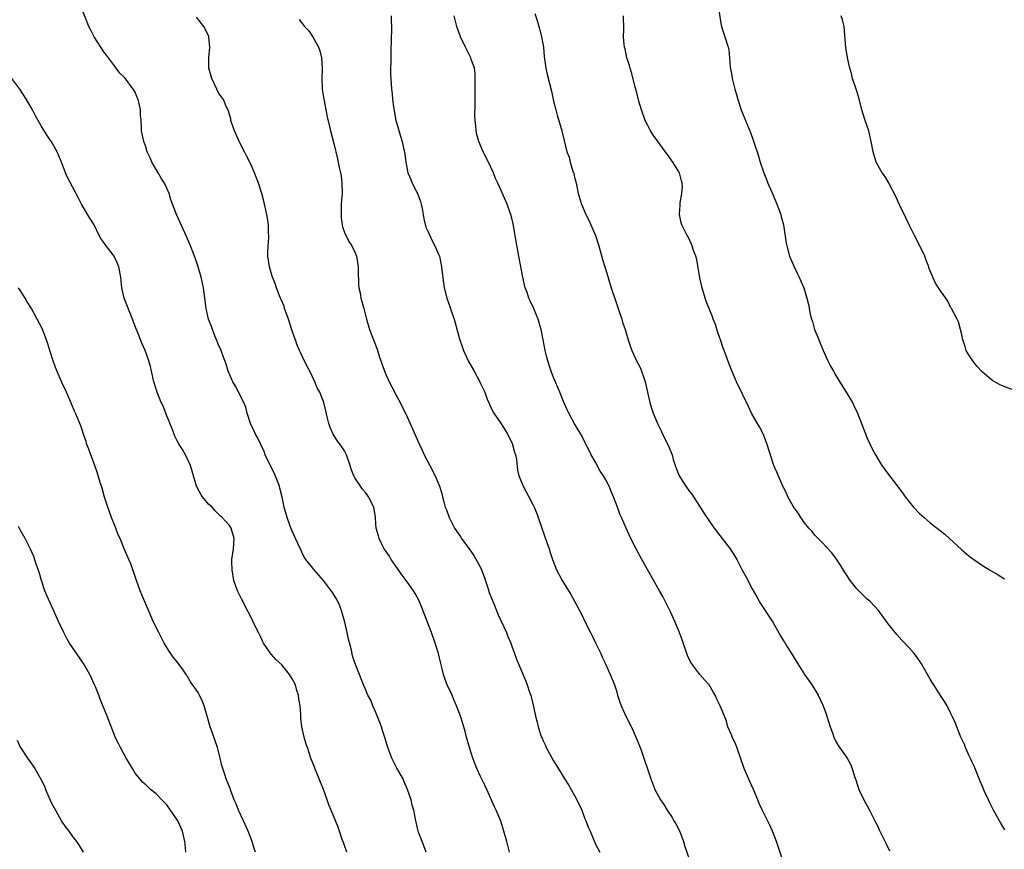
# Model space of a CAD drawing. Units: inches. Extents: x 2658000 to 2661000, y 1554000 to 1557000.
# Drawn here: x 2660337 to 2660525, y 1556272 to 1556430 of the extents above; entities that cross this region are included whole.
import ezdxf

# ---------------------------------------------------------------- set-up
doc = ezdxf.new("R2010")
doc.units = ezdxf.units.IN
doc.header["$MEASUREMENT"] = 0
doc.layers.add('LD26581554_10ft', color=113, linetype='Continuous')

msp = doc.modelspace()

# ---------------------------------------------------------------- linework, layer by layer
at = {"layer": 'LD26581554_10ft'}
for points, elevation in [([(2660470.53, 1556432.53), (2660471, 1556429.52), (2660471.12, 1556429), (2660471.55, 1556427.55), (2660471.77, 1556427), (2660472.38, 1556425), (2660472.49, 1556424.49), (2660472.64, 1556423), (2660472.79, 1556421.21), (2660473, 1556419.98), (2660473.17, 1556419.17), (2660473.18, 1556419), (2660473.23, 1556418.77), (2660473.68, 1556417), (2660473.98, 1556415.98), (2660474.22, 1556415), (2660474.89, 1556413), (2660475.7, 1556411), (2660476.67, 1556408.67), (2660477.2, 1556407.2), (2660477.71, 1556405.71), (2660477.91, 1556405), (2660478.17, 1556404.17), (2660478.51, 1556403), (2660479.19, 1556401), (2660479.69, 1556399.68), (2660479.97, 1556399), (2660481, 1556396.69), (2660481.72, 1556395), (2660482.16, 1556393.84), (2660482.45, 1556393), (2660482.54, 1556392.54), (2660482.98, 1556391), (2660483.49, 1556387.49), (2660483.58, 1556387), (2660484.15, 1556385), (2660485, 1556383), (2660485.63, 1556381.63), (2660485.96, 1556381), (2660486.26, 1556380.26), (2660486.84, 1556379), (2660487.46, 1556377), (2660487.76, 1556375.76), (2660488.08, 1556373.92), (2660488.33, 1556373), (2660488.51, 1556372.51), (2660488.92, 1556371), (2660489.52, 1556369.52), (2660489.7, 1556369), (2660490.54, 1556367), (2660491.46, 1556365), (2660491.98, 1556363.98), (2660492.54, 1556363), (2660493, 1556362.22), (2660494.21, 1556360.21), (2660494.98, 1556359), (2660496.14, 1556357), (2660496.43, 1556356.43), (2660497.11, 1556355), (2660497.9, 1556353), (2660498.18, 1556352.18), (2660499, 1556350.18), (2660499.53, 1556349), (2660500.01, 1556348.01), (2660500.58, 1556347), (2660501.81, 1556345), (2660502.3, 1556344.3), (2660505.73, 1556339.73), (2660506.23, 1556339), (2660507, 1556338.03), (2660507.86, 1556337), (2660509, 1556335.8), (2660509.85, 1556335), (2660511, 1556334.02), (2660512.71, 1556332.71), (2660513, 1556332.46), (2660513.82, 1556331.82), (2660514.74, 1556331), (2660517, 1556328.91), (2660518.04, 1556328.04), (2660519, 1556327.26), (2660519.35, 1556327), (2660521, 1556325.87), (2660522.36, 1556325), (2660524.04, 1556324.04), (2660525.26, 1556323.26)], 8320), ([(2660414.63, 1556271), (2660414.21, 1556272.21), (2660413.84, 1556273), (2660413.19, 1556274.81), (2660413, 1556275.55), (2660412.74, 1556276.74), (2660412.67, 1556277), (2660412.24, 1556279), (2660411.97, 1556279.97), (2660411.73, 1556281), (2660411.08, 1556283), (2660410.45, 1556284.45), (2660410.2, 1556285), (2660409, 1556287.09), (2660408.35, 1556288.35), (2660408.04, 1556289), (2660407.27, 1556291), (2660406.76, 1556292.76), (2660406.3, 1556294.3), (2660406.07, 1556295), (2660405.78, 1556295.78), (2660405, 1556297.73), (2660404.4, 1556299), (2660404.05, 1556300.05), (2660403.48, 1556301), (2660403, 1556302.17), (2660402.63, 1556303), (2660402.17, 1556304.17), (2660401.88, 1556305), (2660401, 1556307.23), (2660400.56, 1556308.56), (2660400.34, 1556309.66), (2660399.75, 1556311.75), (2660399.55, 1556313), (2660399.09, 1556315), (2660398.52, 1556317), (2660398.12, 1556318.12), (2660397.49, 1556319.49), (2660396.69, 1556320.69), (2660395, 1556323), (2660393.18, 1556325), (2660391.63, 1556327), (2660391.39, 1556327.39), (2660391, 1556328.08), (2660390.69, 1556328.69), (2660390.08, 1556330.08), (2660389.65, 1556331), (2660389.46, 1556331.46), (2660389, 1556332.41), (2660388.61, 1556333.39), (2660388.02, 1556335), (2660387.45, 1556337), (2660387.06, 1556338.94), (2660386.64, 1556340.64), (2660386.57, 1556341), (2660385.58, 1556343.58), (2660384.57, 1556345.43), (2660383.82, 1556347), (2660383.63, 1556347.63), (2660382.34, 1556350.34), (2660381.98, 1556351), (2660381.68, 1556351.68), (2660381.03, 1556353), (2660380.42, 1556355), (2660380.12, 1556356.12), (2660379.76, 1556357), (2660378.16, 1556360.16), (2660377.68, 1556361), (2660376.79, 1556363), (2660376.37, 1556364.37), (2660375.58, 1556366.42), (2660375.4, 1556367), (2660375.29, 1556367.29), (2660375, 1556367.87), (2660374.68, 1556368.68), (2660374.21, 1556369.79), (2660373.74, 1556371), (2660373.56, 1556371.56), (2660373, 1556373), (2660372.56, 1556375), (2660372.31, 1556377), (2660372.02, 1556379), (2660371.84, 1556379.85), (2660371.57, 1556381), (2660370.99, 1556383), (2660370.5, 1556384.5), (2660370.31, 1556385), (2660369.55, 1556387), (2660368.82, 1556388.82), (2660366.89, 1556393), (2660366.11, 1556395), (2660365.82, 1556395.82), (2660365.46, 1556397), (2660365, 1556398.07), (2660364.56, 1556399), (2660363.95, 1556399.95), (2660363.35, 1556401), (2660362.16, 1556403), (2660361.82, 1556403.82), (2660361.29, 1556405), (2660361, 1556405.93), (2660360.63, 1556407), (2660360.2, 1556409), (2660360.2, 1556409.8), (2660360.11, 1556411), (2660360, 1556412), (2660360.01, 1556413), (2660359.76, 1556414.24), (2660359.55, 1556415), (2660359.37, 1556415.37), (2660359, 1556416.4), (2660358.75, 1556416.75), (2660358.6, 1556417), (2660357, 1556419.15), (2660356.06, 1556420.06), (2660355.37, 1556421), (2660355, 1556421.46), (2660353.88, 1556423), (2660353.49, 1556423.49), (2660353, 1556424.15), (2660351.15, 1556427), (2660350.43, 1556428.43), (2660350.13, 1556429), (2660349.8, 1556429.8), (2660349, 1556431.7)], 8390), ([(2660430.57, 1556271), (2660430.26, 1556272.26), (2660430.04, 1556273), (2660429.51, 1556275), (2660428.89, 1556276.89), (2660427.99, 1556279), (2660427.68, 1556279.68), (2660426.21, 1556283), (2660425.83, 1556283.83), (2660425, 1556285.46), (2660424.3, 1556287), (2660423.53, 1556289), (2660422.9, 1556291), (2660422.33, 1556293), (2660422.07, 1556294.07), (2660421.62, 1556295.62), (2660421.19, 1556297), (2660420.44, 1556299), (2660419.99, 1556299.99), (2660419.57, 1556301), (2660418.67, 1556303), (2660418.22, 1556304.22), (2660417.97, 1556305), (2660417.65, 1556306.35), (2660417.37, 1556307.37), (2660416.97, 1556309), (2660416.36, 1556311), (2660415.67, 1556313), (2660413.81, 1556317.81), (2660413.2, 1556319.2), (2660412.51, 1556320.51), (2660412.2, 1556321), (2660411, 1556322.73), (2660410.02, 1556324.02), (2660407.92, 1556327), (2660407.6, 1556327.6), (2660406.6, 1556329), (2660406.21, 1556329.79), (2660405.66, 1556331), (2660405.54, 1556331.54), (2660405.09, 1556333), (2660405, 1556333.9), (2660404.92, 1556335), (2660404.7, 1556336.7), (2660404.63, 1556337), (2660403.63, 1556339), (2660403.34, 1556339.34), (2660403, 1556339.8), (2660402.45, 1556340.45), (2660402.05, 1556341), (2660401, 1556342.63), (2660400.78, 1556343), (2660400.29, 1556344.29), (2660400.08, 1556345), (2660399.42, 1556347), (2660399, 1556347.75), (2660398.17, 1556349), (2660397.66, 1556349.66), (2660396.82, 1556351), (2660396.26, 1556352.26), (2660396.02, 1556353), (2660395.72, 1556354.28), (2660395.42, 1556355.42), (2660395.04, 1556357), (2660394.26, 1556359), (2660393.81, 1556359.81), (2660393.34, 1556361), (2660392.37, 1556363), (2660391.89, 1556363.89), (2660391, 1556365.77), (2660390.58, 1556366.58), (2660390.41, 1556367), (2660389.97, 1556367.97), (2660389.62, 1556369), (2660389.44, 1556369.44), (2660389, 1556370.76), (2660388.3, 1556373), (2660387.84, 1556374.16), (2660387.55, 1556375), (2660387.44, 1556375.44), (2660386.84, 1556376.84), (2660386.75, 1556377), (2660386.55, 1556377.45), (2660385.99, 1556379), (2660385.78, 1556379.78), (2660385.26, 1556381), (2660385, 1556381.83), (2660384.66, 1556383), (2660384.36, 1556385), (2660384.36, 1556385.64), (2660384.38, 1556387), (2660384.53, 1556388.53), (2660384.54, 1556389), (2660384.5, 1556389.5), (2660384.49, 1556391), (2660384.29, 1556392.29), (2660384.15, 1556393), (2660383.57, 1556395.57), (2660383.18, 1556397), (2660382.57, 1556399), (2660382.12, 1556400.12), (2660381.82, 1556401), (2660381, 1556402.74), (2660380.89, 1556403), (2660380.25, 1556404.25), (2660379.88, 1556405), (2660378.87, 1556407), (2660378.32, 1556408.32), (2660377.95, 1556409), (2660377.37, 1556410.63), (2660377.29, 1556411), (2660377.29, 1556411.29), (2660377, 1556412.13), (2660376.82, 1556412.82), (2660376.46, 1556413.54), (2660375.85, 1556415), (2660375.5, 1556415.5), (2660375, 1556416.14), (2660374.57, 1556417), (2660373.62, 1556419), (2660373.04, 1556421), (2660373.03, 1556423), (2660373.26, 1556425), (2660373.06, 1556427), (2660373.05, 1556427.05), (2660372.42, 1556428.42), (2660372.1, 1556429), (2660370.73, 1556430.73)], 8380), ([(2660407.91, 1556431), (2660407.93, 1556430.07), (2660407.98, 1556429), (2660407.98, 1556427.98), (2660407.96, 1556427), (2660407.85, 1556423.85), (2660407.84, 1556423), (2660407.87, 1556422.13), (2660407.83, 1556421), (2660407.82, 1556419.82), (2660407.94, 1556418.06), (2660407.98, 1556417), (2660408.11, 1556416.11), (2660408.21, 1556415), (2660408.38, 1556413.62), (2660408.85, 1556411), (2660409.31, 1556409.31), (2660409.38, 1556409), (2660409.8, 1556407.8), (2660410.02, 1556407), (2660410.32, 1556405.68), (2660410.5, 1556405), (2660410.77, 1556403), (2660411.14, 1556401), (2660411.67, 1556399.67), (2660411.95, 1556399), (2660412.99, 1556397), (2660413.52, 1556395.52), (2660413.68, 1556395), (2660413.85, 1556394.15), (2660414.04, 1556393), (2660414.16, 1556392.16), (2660414.58, 1556390.58), (2660415, 1556389.69), (2660415.3, 1556389), (2660415.84, 1556387.84), (2660416.31, 1556387), (2660417, 1556385.42), (2660417.15, 1556385), (2660417.58, 1556383), (2660417.64, 1556382.36), (2660417.95, 1556379.95), (2660418.05, 1556379), (2660418.55, 1556377), (2660419.23, 1556375.23), (2660419.43, 1556374.57), (2660419.96, 1556373), (2660421, 1556369.24), (2660421.55, 1556367.55), (2660421.76, 1556367), (2660422.14, 1556366.14), (2660422.68, 1556365), (2660423.81, 1556363), (2660424.87, 1556361), (2660425, 1556360.67), (2660425.82, 1556359), (2660426.31, 1556357.69), (2660426.71, 1556356.71), (2660427, 1556356.08), (2660427.55, 1556355), (2660429, 1556352.92), (2660429.76, 1556351.76), (2660430.18, 1556351), (2660431, 1556349.39), (2660431.16, 1556349), (2660431.52, 1556347.52), (2660431.7, 1556347), (2660431.88, 1556346.12), (2660432.1, 1556344.1), (2660432.38, 1556343), (2660433.18, 1556341), (2660433.83, 1556339.83), (2660434.27, 1556339), (2660435, 1556337.52), (2660435.26, 1556337), (2660435.77, 1556335.77), (2660436.79, 1556332.79), (2660437, 1556332.28), (2660437.33, 1556331.33), (2660437.73, 1556330.27), (2660438.15, 1556329), (2660438.33, 1556328.33), (2660438.77, 1556327), (2660439.54, 1556325), (2660440.64, 1556323), (2660442.32, 1556320.32), (2660443.03, 1556319.03), (2660444.4, 1556316.4), (2660445.11, 1556314.89), (2660446.05, 1556313), (2660446.38, 1556312.38), (2660447, 1556311.07), (2660448.03, 1556309), (2660448.32, 1556308.32), (2660448.95, 1556307), (2660449.85, 1556305), (2660450.64, 1556303), (2660451, 1556301.86), (2660451.25, 1556301), (2660451.66, 1556299.66), (2660451.9, 1556299), (2660452.87, 1556296.87), (2660453.56, 1556295.56), (2660454.2, 1556294.2), (2660454.75, 1556293), (2660455, 1556292.39), (2660455.54, 1556291), (2660455.86, 1556290.14), (2660456.25, 1556289), (2660457, 1556286.73), (2660457.59, 1556285), (2660458.38, 1556283), (2660459.44, 1556281), (2660460.08, 1556280.08), (2660460.71, 1556279), (2660461.65, 1556277.65), (2660462.01, 1556277), (2660462.4, 1556276.39), (2660463.08, 1556275.08), (2660463.86, 1556273), (2660464.09, 1556272.09), (2660465, 1556269.51)], 8360), ([(2660483, 1556269.01), (2660481.64, 1556273), (2660480.88, 1556275), (2660480.28, 1556276.28), (2660478.94, 1556278.94), (2660478.3, 1556280.3), (2660478.06, 1556281), (2660477.24, 1556283), (2660476.51, 1556284.51), (2660475.45, 1556287), (2660474.83, 1556288.83), (2660474.6, 1556289.4), (2660473.77, 1556291.77), (2660473.16, 1556293), (2660473, 1556293.43), (2660472.35, 1556295), (2660472.04, 1556296.04), (2660471.68, 1556297), (2660470.87, 1556299), (2660470.25, 1556300.25), (2660469.93, 1556301), (2660469.57, 1556301.57), (2660468.78, 1556303), (2660467.92, 1556303.92), (2660466.99, 1556304.99), (2660465.42, 1556307), (2660465.26, 1556307.26), (2660464.64, 1556308.64), (2660463.59, 1556311.59), (2660463, 1556313.12), (2660462.24, 1556315), (2660461.35, 1556317), (2660460.37, 1556319), (2660459.89, 1556319.89), (2660459.28, 1556321), (2660455.88, 1556327), (2660454.77, 1556329), (2660453.77, 1556331), (2660452.86, 1556333), (2660452, 1556335), (2660451.68, 1556335.68), (2660451.23, 1556337), (2660450.48, 1556339), (2660449.98, 1556339.98), (2660449.63, 1556341), (2660449, 1556342.25), (2660448.57, 1556343), (2660447.92, 1556343.92), (2660447, 1556345.64), (2660446.19, 1556347), (2660445, 1556349.48), (2660444.18, 1556351), (2660443, 1556352.97), (2660441.9, 1556355), (2660441.6, 1556355.6), (2660441, 1556356.9), (2660440.18, 1556359), (2660439, 1556361.8), (2660438.54, 1556363), (2660438.17, 1556364.17), (2660437.88, 1556365), (2660437.72, 1556365.72), (2660437.4, 1556367), (2660437.02, 1556369), (2660436.61, 1556371), (2660436.27, 1556372.27), (2660436.05, 1556373), (2660435.16, 1556375.16), (2660434.49, 1556376.49), (2660434.29, 1556377), (2660433.93, 1556378.07), (2660433.59, 1556379), (2660433.11, 1556381), (2660432.34, 1556385), (2660431.83, 1556387.83), (2660431.24, 1556391.24), (2660431, 1556392.3), (2660430.83, 1556393), (2660430.71, 1556393.29), (2660430.12, 1556395), (2660429.15, 1556397.15), (2660428.34, 1556399), (2660427.91, 1556399.91), (2660427.49, 1556401), (2660427, 1556402.07), (2660426.01, 1556404.01), (2660425.54, 1556405), (2660424.71, 1556407), (2660424.33, 1556408.33), (2660424.17, 1556409), (2660424.1, 1556409.9), (2660423.97, 1556411), (2660423.94, 1556411.94), (2660424, 1556414), (2660423.99, 1556415.99), (2660424.02, 1556417), (2660424.03, 1556419), (2660423.98, 1556419.98), (2660423.85, 1556421), (2660423.26, 1556422.74), (2660423.19, 1556423), (2660423, 1556423.34), (2660422.18, 1556425), (2660421.22, 1556427), (2660420.52, 1556429), (2660419.96, 1556431)], 8350), ([(2660435.44, 1556431.44), (2660435.87, 1556430.13), (2660436.18, 1556429), (2660436.34, 1556428.34), (2660436.69, 1556427), (2660437.04, 1556425), (2660437.22, 1556423.22), (2660437.43, 1556421.43), (2660437.52, 1556421), (2660437.78, 1556419.78), (2660438.62, 1556416.62), (2660439, 1556414.67), (2660439.4, 1556413), (2660439.75, 1556411.75), (2660440.01, 1556411), (2660440.6, 1556409), (2660441, 1556407.17), (2660441.56, 1556405), (2660441.96, 1556403.96), (2660442.2, 1556403), (2660442.7, 1556401.3), (2660442.85, 1556400.85), (2660443, 1556400.15), (2660443.25, 1556399.25), (2660443.35, 1556398.65), (2660443.72, 1556397), (2660444.03, 1556396.03), (2660444.32, 1556395), (2660445.18, 1556393), (2660445.78, 1556391.78), (2660446.13, 1556391), (2660447, 1556389), (2660447.64, 1556387), (2660448.36, 1556384.36), (2660448.79, 1556383), (2660449, 1556382.4), (2660450.03, 1556379), (2660450.75, 1556376.75), (2660451.56, 1556374.44), (2660452.03, 1556373), (2660452.24, 1556372.24), (2660452.68, 1556371), (2660453, 1556369.91), (2660453.29, 1556369), (2660453.69, 1556367.69), (2660453.95, 1556367), (2660454.27, 1556366.27), (2660454.87, 1556365), (2660455.59, 1556363.59), (2660455.84, 1556363), (2660456.26, 1556361.74), (2660456.53, 1556361), (2660457.41, 1556357), (2660457.78, 1556355.78), (2660458.03, 1556355), (2660458.87, 1556353), (2660459.59, 1556351.59), (2660459.85, 1556351), (2660460.84, 1556349), (2660461.48, 1556347.48), (2660461.65, 1556347), (2660461.89, 1556346.11), (2660462.23, 1556345), (2660462.46, 1556344.46), (2660462.99, 1556343), (2660464.26, 1556341), (2660465, 1556340.02), (2660465.46, 1556339.46), (2660467.79, 1556335.79), (2660469, 1556334.01), (2660469.74, 1556333), (2660472.75, 1556329), (2660473.65, 1556327.65), (2660474.02, 1556327), (2660475, 1556325.08), (2660475.75, 1556323.75), (2660477, 1556321.38), (2660477.87, 1556319.87), (2660478.31, 1556319), (2660478.57, 1556318.57), (2660480.16, 1556316.16), (2660480.9, 1556315), (2660482.4, 1556312.4), (2660483, 1556311.43), (2660483.18, 1556311.18), (2660483.7, 1556310.3), (2660484.53, 1556309), (2660484.71, 1556308.71), (2660485, 1556308.17), (2660485.71, 1556307), (2660487, 1556305), (2660487.83, 1556303.83), (2660488.39, 1556303), (2660489, 1556302.01), (2660489.57, 1556301), (2660490.05, 1556300.05), (2660490.53, 1556299), (2660491, 1556297.76), (2660491.28, 1556297), (2660491.89, 1556295), (2660492.4, 1556293.6), (2660492.6, 1556293), (2660492.71, 1556292.71), (2660493, 1556292.14), (2660493.4, 1556291.4), (2660495.13, 1556289), (2660495.81, 1556287.81), (2660496.13, 1556287), (2660496.56, 1556285.44), (2660496.8, 1556284.8), (2660497.35, 1556283), (2660498.31, 1556281), (2660499.43, 1556279), (2660500.47, 1556277), (2660501, 1556275.9), (2660501.28, 1556275.28), (2660502.6, 1556272.6), (2660503.24, 1556271.24)], 8340), ([(2660525.28, 1556275.28), (2660524.56, 1556276.56), (2660524.28, 1556277), (2660523.13, 1556279), (2660522.44, 1556280.44), (2660522.16, 1556281), (2660521.42, 1556282.58), (2660521, 1556283.57), (2660520.6, 1556284.6), (2660519.45, 1556287.45), (2660519, 1556288.35), (2660518.81, 1556288.81), (2660518.44, 1556289.57), (2660517.79, 1556291), (2660517.57, 1556291.57), (2660516.9, 1556293), (2660515.78, 1556295.78), (2660515.26, 1556297), (2660515, 1556297.55), (2660514.25, 1556299), (2660513.79, 1556299.79), (2660513, 1556300.95), (2660511.72, 1556303), (2660511.43, 1556303.43), (2660511, 1556304.12), (2660510.54, 1556305), (2660509.38, 1556307), (2660508.4, 1556308.4), (2660507.94, 1556309), (2660507, 1556310.07), (2660505.58, 1556311.58), (2660504.63, 1556312.63), (2660503, 1556314.69), (2660501.32, 1556317), (2660501.18, 1556317.18), (2660499.47, 1556319), (2660499, 1556319.41), (2660498.18, 1556320.18), (2660497.36, 1556321), (2660497, 1556321.39), (2660495.72, 1556323), (2660495, 1556324.05), (2660494.63, 1556324.63), (2660493.88, 1556325.88), (2660493.08, 1556327.08), (2660492.24, 1556328.24), (2660490.32, 1556330.32), (2660489.59, 1556331), (2660489, 1556331.59), (2660488.38, 1556332.38), (2660487.79, 1556333), (2660487, 1556333.99), (2660486.6, 1556334.6), (2660486.27, 1556335), (2660485.81, 1556335.81), (2660485, 1556336.9), (2660484.82, 1556337.18), (2660483.8, 1556339), (2660483.58, 1556339.58), (2660482.83, 1556341), (2660481.67, 1556343.67), (2660481.14, 1556345), (2660481, 1556345.37), (2660479.84, 1556349), (2660479.06, 1556351.06), (2660478.39, 1556352.39), (2660478.01, 1556353), (2660476.87, 1556355), (2660476.25, 1556356.25), (2660473.96, 1556361), (2660473.07, 1556363.07), (2660472.53, 1556364.53), (2660472.03, 1556365.97), (2660471.62, 1556367), (2660471.43, 1556367.43), (2660470.91, 1556369), (2660470.42, 1556370.42), (2660469.94, 1556371.94), (2660469.55, 1556373), (2660469.41, 1556373.41), (2660469, 1556374.36), (2660468.74, 1556375), (2660468.25, 1556376.25), (2660468, 1556377), (2660467.41, 1556379), (2660467, 1556380.91), (2660466.4, 1556384.4), (2660466.19, 1556385), (2660465.72, 1556386.28), (2660465.5, 1556387), (2660465.35, 1556387.35), (2660464.74, 1556388.74), (2660464.55, 1556389), (2660463.52, 1556391), (2660463.39, 1556391.39), (2660463.05, 1556393), (2660463.23, 1556394.77), (2660463.22, 1556395), (2660463.22, 1556395.22), (2660463.55, 1556397), (2660463.63, 1556398.37), (2660463.59, 1556399), (2660463.46, 1556399.46), (2660463.07, 1556401), (2660461.83, 1556403), (2660461.48, 1556403.48), (2660461, 1556404.2), (2660460.63, 1556404.63), (2660459, 1556406.89), (2660458.09, 1556408.09), (2660457.54, 1556409), (2660457, 1556410.03), (2660456.54, 1556411), (2660455.82, 1556413), (2660455.32, 1556414.68), (2660454.79, 1556416.79), (2660454.62, 1556417.38), (2660453.98, 1556419.98), (2660453.64, 1556421), (2660453.51, 1556421.51), (2660453, 1556423), (2660452.67, 1556424.67), (2660452.57, 1556425), (2660452.5, 1556425.5), (2660452.39, 1556427), (2660452.44, 1556428.44), (2660452.38, 1556431)], 8330), ([(2660527, 1556359.41), (2660525, 1556360.14), (2660524.42, 1556360.42), (2660523, 1556361.19), (2660521, 1556362.83), (2660519.97, 1556363.97), (2660519.17, 1556365), (2660519, 1556365.25), (2660518.31, 1556366.31), (2660517.93, 1556367), (2660517.72, 1556367.72), (2660517.24, 1556369), (2660517, 1556370.28), (2660516.82, 1556371), (2660516.44, 1556372.44), (2660516.16, 1556373), (2660515.11, 1556375), (2660515, 1556375.16), (2660514.39, 1556376.39), (2660514.01, 1556377), (2660513, 1556378.41), (2660512.64, 1556379), (2660511.97, 1556379.97), (2660511, 1556382.2), (2660510.79, 1556382.78), (2660510.74, 1556383), (2660510.24, 1556384.24), (2660510, 1556385), (2660509.03, 1556387.03), (2660508.02, 1556389), (2660507.02, 1556391.02), (2660506.34, 1556392.34), (2660505.16, 1556394.84), (2660504.44, 1556396.43), (2660503.25, 1556398.75), (2660503.09, 1556399.09), (2660502.35, 1556400.35), (2660501.87, 1556401), (2660501, 1556402.45), (2660500.71, 1556403), (2660500.1, 1556405), (2660499.74, 1556407), (2660499.26, 1556409), (2660498.57, 1556411), (2660498.19, 1556412.19), (2660497.95, 1556413), (2660497.37, 1556415.37), (2660496.88, 1556417), (2660496.19, 1556419), (2660495.97, 1556419.97), (2660495.63, 1556421), (2660495.25, 1556422.75), (2660494.89, 1556424.89), (2660494.59, 1556429), (2660494.25, 1556430.25), (2660494.02, 1556431)], 8310), ([(2660390.31, 1556430.31), (2660391, 1556429.48), (2660391.35, 1556429), (2660392.17, 1556428.17), (2660393, 1556426.87), (2660394.05, 1556425), (2660394.31, 1556424.31), (2660394.63, 1556423), (2660394.73, 1556421), (2660394.67, 1556419), (2660394.76, 1556417.24), (2660394.76, 1556417), (2660395.05, 1556415.05), (2660395.68, 1556411.68), (2660396.15, 1556409.85), (2660396.35, 1556409), (2660397, 1556406.57), (2660397.68, 1556403.68), (2660398, 1556402), (2660398.24, 1556401), (2660398.35, 1556400.35), (2660398.53, 1556399), (2660398.54, 1556397), (2660398.39, 1556395), (2660398.38, 1556393.62), (2660398.35, 1556393), (2660398.36, 1556392.36), (2660398.57, 1556391), (2660398.62, 1556390.62), (2660399, 1556389.53), (2660399.81, 1556387.81), (2660400.39, 1556387), (2660401, 1556385.78), (2660401.3, 1556385), (2660401.62, 1556383), (2660401.64, 1556382.36), (2660401.69, 1556379.69), (2660401.75, 1556379), (2660401.98, 1556378.02), (2660402.15, 1556377), (2660402.33, 1556376.33), (2660402.73, 1556375), (2660403.23, 1556373), (2660403.78, 1556371), (2660404.55, 1556369), (2660404.69, 1556368.69), (2660405.23, 1556367.23), (2660405.73, 1556365.73), (2660405.94, 1556365), (2660406.66, 1556363), (2660407, 1556362.23), (2660407.55, 1556361), (2660408.03, 1556360.03), (2660409, 1556358.18), (2660409.65, 1556357), (2660410.08, 1556356.08), (2660410.67, 1556355), (2660411.54, 1556353), (2660413, 1556349.82), (2660413.35, 1556349), (2660413.88, 1556347.88), (2660414.27, 1556347), (2660415.3, 1556345), (2660416.38, 1556343), (2660417.19, 1556341), (2660417.61, 1556339.61), (2660417.75, 1556339), (2660418, 1556338), (2660418.29, 1556337), (2660418.49, 1556336.49), (2660419.01, 1556335), (2660420.06, 1556333), (2660421.25, 1556331.25), (2660421.4, 1556331), (2660423, 1556328.83), (2660423.75, 1556327.75), (2660425, 1556325.47), (2660425.22, 1556325), (2660425.7, 1556323.7), (2660426.45, 1556321.55), (2660426.7, 1556320.7), (2660427.26, 1556319.26), (2660427.65, 1556318.35), (2660428.39, 1556316.39), (2660429.98, 1556313), (2660430.27, 1556312.27), (2660430.8, 1556311), (2660431, 1556310.41), (2660431.53, 1556309), (2660431.9, 1556307.9), (2660433.68, 1556303.68), (2660433.94, 1556303), (2660434.4, 1556301.6), (2660434.62, 1556301), (2660434.7, 1556300.7), (2660435.15, 1556298.85), (2660435.56, 1556297), (2660435.85, 1556295.85), (2660436.03, 1556295), (2660436.49, 1556293.51), (2660436.67, 1556293), (2660436.79, 1556292.79), (2660437, 1556292.27), (2660437.43, 1556291.43), (2660437.61, 1556291), (2660439, 1556288.48), (2660439.58, 1556287.58), (2660441, 1556285.15), (2660441.85, 1556283.85), (2660443, 1556281.86), (2660443.47, 1556281), (2660444.38, 1556279), (2660445, 1556277.37), (2660445.11, 1556277.11), (2660445.17, 1556277), (2660445.65, 1556275.65), (2660446, 1556275), (2660447, 1556272.52), (2660447.85, 1556271)], 8370), ([(2660399.46, 1556271), (2660399, 1556272.28), (2660398.82, 1556272.82), (2660398.59, 1556273.41), (2660398.07, 1556275), (2660397.78, 1556275.78), (2660396.45, 1556279), (2660396.04, 1556280.04), (2660395.72, 1556281), (2660395.01, 1556283.01), (2660393.56, 1556286.44), (2660393, 1556287.86), (2660392.6, 1556289), (2660391.92, 1556291), (2660391.68, 1556291.68), (2660391.3, 1556293), (2660390.85, 1556295), (2660390.65, 1556296.65), (2660390.64, 1556297), (2660390.64, 1556297.36), (2660390.53, 1556299), (2660390.3, 1556300.3), (2660390.24, 1556301), (2660389.91, 1556301.91), (2660389.61, 1556303), (2660389, 1556304.16), (2660388.65, 1556304.65), (2660388.47, 1556305), (2660387, 1556306.84), (2660385.87, 1556307.87), (2660385, 1556308.86), (2660384.92, 1556308.92), (2660383.51, 1556311), (2660383.34, 1556311.34), (2660383, 1556312.14), (2660382.59, 1556313), (2660381.56, 1556315), (2660381.4, 1556315.4), (2660380.73, 1556316.73), (2660380.56, 1556317), (2660380.09, 1556317.91), (2660379.56, 1556319), (2660379.35, 1556319.35), (2660378.54, 1556321), (2660377.84, 1556323), (2660377.52, 1556325), (2660377.48, 1556326.52), (2660377.49, 1556327), (2660377.77, 1556329), (2660377.91, 1556331), (2660377.31, 1556333), (2660377, 1556333.49), (2660375.6, 1556335), (2660375.29, 1556335.29), (2660375, 1556335.6), (2660374.27, 1556336.27), (2660373.67, 1556337), (2660373, 1556337.6), (2660371.87, 1556339), (2660371.5, 1556339.5), (2660371, 1556340.39), (2660370.8, 1556340.8), (2660370.73, 1556341), (2660369.9, 1556343.9), (2660369.55, 1556345), (2660368.6, 1556347), (2660368.02, 1556348.02), (2660367.41, 1556349), (2660367, 1556349.72), (2660366.58, 1556350.58), (2660366.4, 1556351), (2660366.02, 1556352.02), (2660365, 1556354.45), (2660364.3, 1556356.3), (2660363.94, 1556357), (2660363.15, 1556359), (2660362.55, 1556361), (2660362.08, 1556363), (2660361.89, 1556363.89), (2660361.6, 1556365), (2660360.89, 1556367), (2660360.28, 1556368.28), (2660359.35, 1556370.65), (2660359.14, 1556371.14), (2660358.6, 1556372.6), (2660358.47, 1556373), (2660356.89, 1556377), (2660356.42, 1556379), (2660356.27, 1556380.27), (2660356.23, 1556381), (2660355.88, 1556383), (2660355.62, 1556383.62), (2660355, 1556384.93), (2660354.96, 1556385), (2660353.24, 1556387.24), (2660353, 1556387.63), (2660352.42, 1556388.42), (2660352.11, 1556389), (2660351.11, 1556391), (2660351, 1556391.21), (2660350.32, 1556392.32), (2660348.74, 1556395), (2660348.12, 1556396.12), (2660347, 1556398.3), (2660346.06, 1556400.06), (2660345.64, 1556401), (2660345, 1556402.69), (2660344.05, 1556405), (2660343, 1556406.92), (2660342.14, 1556408.14), (2660341, 1556409.98), (2660340.44, 1556411), (2660339.9, 1556411.9), (2660339.34, 1556413), (2660338.17, 1556415), (2660336.91, 1556417), (2660335, 1556419.54)], 8400), ([(2660381.96, 1556271), (2660381.71, 1556271.71), (2660381.35, 1556273), (2660381, 1556273.85), (2660380.6, 1556275), (2660379.68, 1556277), (2660378.71, 1556279), (2660378.26, 1556280.26), (2660377.92, 1556281), (2660377.28, 1556282.72), (2660377.14, 1556283.14), (2660376.38, 1556285), (2660376.13, 1556285.87), (2660375.73, 1556287), (2660375.57, 1556287.57), (2660375.26, 1556289), (2660374.71, 1556291), (2660373.75, 1556293.75), (2660373.33, 1556295), (2660372.77, 1556297), (2660372.16, 1556299), (2660371.83, 1556299.83), (2660371.28, 1556301), (2660371, 1556301.53), (2660369.58, 1556303.58), (2660369, 1556304.6), (2660368.82, 1556304.82), (2660368.71, 1556305), (2660368.07, 1556305.93), (2660367, 1556307.42), (2660366.27, 1556308.27), (2660365.47, 1556309.47), (2660364.54, 1556311), (2660364.02, 1556312.02), (2660363.47, 1556313), (2660362.51, 1556315), (2660361.66, 1556317), (2660361, 1556318.46), (2660360.23, 1556320.23), (2660359.92, 1556321), (2660359.21, 1556323), (2660358.67, 1556324.67), (2660358.53, 1556325), (2660358.13, 1556326.13), (2660357.74, 1556327), (2660356.91, 1556328.91), (2660356.08, 1556331), (2660355.74, 1556331.74), (2660355.26, 1556333), (2660355, 1556333.6), (2660354.45, 1556335), (2660354.08, 1556336.08), (2660353.72, 1556337), (2660353.08, 1556338.92), (2660352.63, 1556340.63), (2660352.28, 1556341.72), (2660351.73, 1556343.73), (2660351, 1556345.69), (2660350.47, 1556347), (2660350.1, 1556348.1), (2660349.72, 1556349), (2660349.57, 1556349.57), (2660349.07, 1556351), (2660348.59, 1556352.59), (2660348.39, 1556353), (2660347.92, 1556354.08), (2660347.56, 1556355), (2660347.38, 1556355.38), (2660346.8, 1556356.8), (2660345.85, 1556359), (2660345, 1556360.73), (2660344.81, 1556361.19), (2660343.71, 1556363.71), (2660343.28, 1556365), (2660342.67, 1556367), (2660342.25, 1556368.25), (2660342.03, 1556369), (2660341.18, 1556371.18), (2660340.24, 1556373), (2660339.12, 1556375), (2660338.31, 1556376.31), (2660337.92, 1556377), (2660337, 1556378.52), (2660336.69, 1556379)], 8410), ([(2660368.64, 1556271), (2660368.51, 1556272.51), (2660368.5, 1556273), (2660368.02, 1556275), (2660367.11, 1556277), (2660367, 1556277.18), (2660365.74, 1556279), (2660365, 1556280.03), (2660364.1, 1556281), (2660363, 1556282.13), (2660361.93, 1556283), (2660361.43, 1556283.43), (2660361, 1556283.86), (2660360.39, 1556284.39), (2660359.86, 1556285), (2660359, 1556286.13), (2660358.44, 1556287), (2660357.27, 1556289), (2660356.17, 1556291), (2660355.79, 1556291.79), (2660355.17, 1556293), (2660355, 1556293.39), (2660353.59, 1556297), (2660352.28, 1556300.28), (2660352.02, 1556301), (2660351.36, 1556302.64), (2660351.21, 1556303), (2660350.28, 1556305), (2660349.09, 1556307.09), (2660346.41, 1556311), (2660345.9, 1556311.9), (2660345.3, 1556313), (2660344.37, 1556315), (2660342.69, 1556318.69), (2660342.07, 1556320.07), (2660341.71, 1556321), (2660341.03, 1556323), (2660340.58, 1556324.58), (2660340.11, 1556325.89), (2660339.58, 1556327.58), (2660338.98, 1556328.98), (2660337.94, 1556331), (2660337, 1556332.66), (2660336.67, 1556333.33)], 8420), ([(2660336.4, 1556292.4), (2660337, 1556291.1), (2660337.05, 1556291), (2660338.35, 1556289), (2660339, 1556288.09), (2660339.47, 1556287.47), (2660339.78, 1556287), (2660340.96, 1556284.96), (2660341.62, 1556283.62), (2660341.85, 1556283), (2660342.46, 1556281.54), (2660343, 1556280.37), (2660343.49, 1556279.49), (2660343.73, 1556279), (2660344.89, 1556276.89), (2660345, 1556276.72), (2660345.71, 1556275.7), (2660346.3, 1556275), (2660347, 1556274.01), (2660347.76, 1556273), (2660348.26, 1556272.26), (2660349.02, 1556271.02)], 8430)]:
    msp.add_lwpolyline(points, dxfattribs=dict(at, elevation=elevation))

doc.saveas('drawing.dxf')
